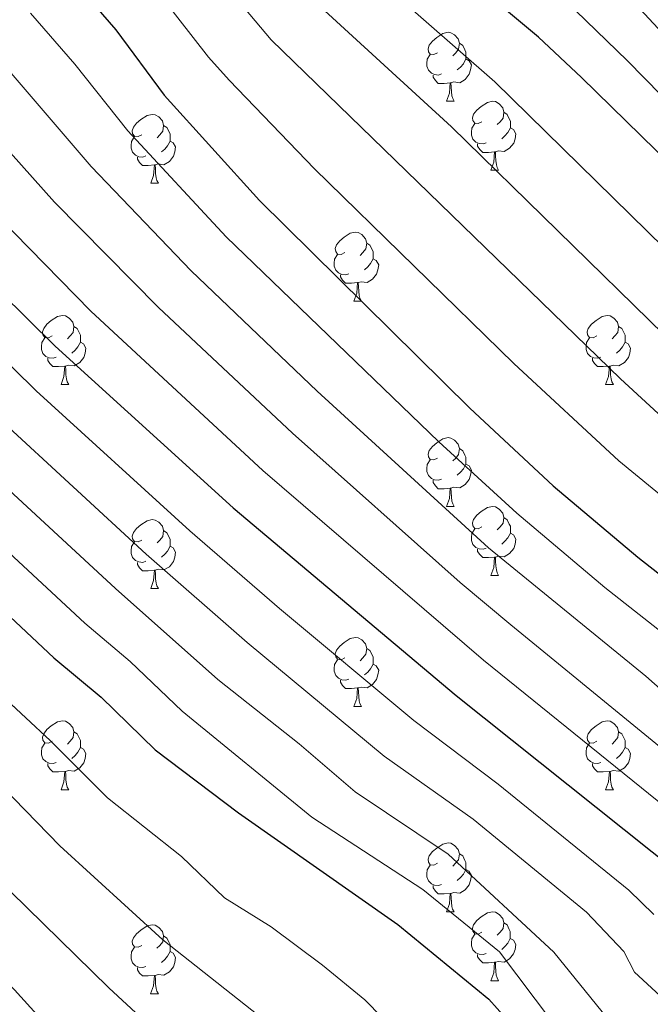
# Model space of a CAD drawing. Units: metres. Extents: x 619632 to 624139, y 4761471 to 4764520.
# Drawn here: x 620684 to 620776, y 4763448 to 4763591 of the extents above; entities that cross this region are included whole.
import ezdxf

# ---------------------------------------------------------------- set-up
doc = ezdxf.new("R2010")
doc.units = ezdxf.units.M
doc.header["$MEASUREMENT"] = 0
for name, color, linetype, lineweight in [('Nivel 36', 7, 'Continuous', 0), ('Nivel 4', 7, 'Continuous', 0), ('Nivel 5', 7, 'Continuous', 0), ('Nivel 54', 7, 'Continuous', 0), ('Nivel 61', 7, 'Continuous', 0), ('Nivel 63', 7, 'Continuous', 0)]:
    doc.layers.add(name, color=color, linetype=linetype, lineweight=lineweight)

msp = doc.modelspace()

# ---------------------------------------------------------------- linework, layer by layer
at = {"layer": 'Nivel 36', "color": 92, "linetype": 'Continuous', "lineweight": 0}
for p, q in [((620746.6, 4763579.51), (620747.72, 4763579.51)), ((620753.07, 4763569.48), (620754.2, 4763569.48)), ((620703.52, 4763567.57), (620704.64, 4763567.57)), ((620733.09, 4763550.43), (620734.22, 4763550.43)), ((620690.46, 4763538.29), (620691.58, 4763538.29)), ((620769.78, 4763538.29), (620770.91, 4763538.29)), ((620746.6, 4763520.52), (620747.72, 4763520.52)), ((620753.07, 4763510.49), (620754.2, 4763510.49)), ((620703.52, 4763508.58), (620704.64, 4763508.58)), ((620733.09, 4763491.44), (620734.22, 4763491.44)), ((620690.46, 4763479.3), (620691.58, 4763479.3)), ((620769.78, 4763479.3), (620770.91, 4763479.3)), ((620746.6, 4763461.53), (620747.72, 4763461.53)), ((620753.07, 4763451.5), (620754.19, 4763451.5)), ((620703.51, 4763449.59), (620704.64, 4763449.59))]:
    msp.add_line(p, q, dxfattribs=at)
at = {"layer": 'Nivel 36', "color": 92, "linetype": 'Continuous', "lineweight": 0, "flags": 128}
for points in [[(620745.3, 4763586.57), (620744.77, 4763586.31), (620744.24, 4763586.36), (620743.97, 4763586.73), (620743.92, 4763587.16), (620744.08, 4763587.68), (620744.56, 4763588.27), (620745.19, 4763588.8), (620746.09, 4763589.39), (620746.84, 4763589.55), (620747.26, 4763589.49), (620747.79, 4763589.18), (620748.32, 4763588.59), (620748.48, 4763587.95), (620748.37, 4763587.1), (620747.95, 4763586.57), (620747.53, 4763586.15)], [(620748.48, 4763587.95), (620748.96, 4763587.64), (620749.27, 4763587), (620749.43, 4763586.68), (620749.43, 4763586.1), (620749.43, 4763585.67), (620749.06, 4763584.98), (620748.64, 4763584.5), (620748.16, 4763584.08)], [(620745.88, 4763583.49), (620745.46, 4763583.33), (620744.87, 4763583.39), (620744.4, 4763583.6), (620743.97, 4763584.03), (620743.76, 4763584.61), (620743.76, 4763585.03), (620743.81, 4763585.62), (620744.24, 4763586.31)], [(620749.43, 4763585.67), (620749.89, 4763585.42), (620750.23, 4763584.81), (620750.12, 4763584.08), (620749.91, 4763583.44), (620749.33, 4763582.7), (620748.53, 4763582.22), (620747.68, 4763582.33), (620747.25, 4763582.2)], [(620747.14, 4763582.2), (620746.25, 4763582.11), (620745.41, 4763582.11), (620744.98, 4763582.54), (620744.66, 4763583.02), (620744.66, 4763583.33)], [(620746.6, 4763579.51), (620747.03, 4763580.67), (620747.14, 4763582.2), (620747.25, 4763582.2), (620747.29, 4763581.61), (620747.32, 4763580.93), (620747.39, 4763580.31), (620747.51, 4763579.91), (620747.72, 4763579.51)], [(620751.77, 4763576.54), (620751.24, 4763576.27), (620750.71, 4763576.33), (620750.45, 4763576.7), (620750.39, 4763577.12), (620750.55, 4763577.64), (620751.03, 4763578.24), (620751.67, 4763578.77), (620752.57, 4763579.35), (620753.31, 4763579.51), (620753.74, 4763579.46), (620754.27, 4763579.14), (620754.8, 4763578.56), (620754.96, 4763577.92), (620754.85, 4763577.07), (620754.42, 4763576.54), (620754, 4763576.11)], [(620702.22, 4763574.63), (620701.69, 4763574.37), (620701.16, 4763574.42), (620700.89, 4763574.79), (620700.84, 4763575.22), (620701, 4763575.74), (620701.48, 4763576.33), (620702.11, 4763576.86), (620703.01, 4763577.45), (620703.76, 4763577.61), (620704.18, 4763577.55), (620704.71, 4763577.24), (620705.24, 4763576.65), (620705.4, 4763576.01), (620705.29, 4763575.16), (620704.87, 4763574.63), (620704.45, 4763574.21)], [(620754.96, 4763577.92), (620755.43, 4763577.6), (620755.75, 4763576.96), (620755.91, 4763576.64), (620755.91, 4763576.06), (620755.91, 4763575.64), (620755.54, 4763574.95), (620755.12, 4763574.47), (620754.64, 4763574.05)], [(620752.36, 4763573.46), (620751.93, 4763573.3), (620751.35, 4763573.36), (620750.87, 4763573.57), (620750.45, 4763573.99), (620750.23, 4763574.58), (620750.23, 4763575), (620750.29, 4763575.58), (620750.71, 4763576.27)], [(620705.4, 4763576.01), (620705.88, 4763575.7), (620706.19, 4763575.06), (620706.35, 4763574.74), (620706.35, 4763574.16), (620706.35, 4763573.73), (620705.98, 4763573.04), (620705.56, 4763572.56), (620705.08, 4763572.14)], [(620755.91, 4763575.64), (620756.36, 4763575.39), (620756.71, 4763574.77), (620756.6, 4763574.05), (620756.39, 4763573.41), (620755.8, 4763572.67), (620755.01, 4763572.19), (620754.16, 4763572.29), (620753.73, 4763572.16)], [(620702.8, 4763571.55), (620702.38, 4763571.39), (620701.79, 4763571.45), (620701.32, 4763571.66), (620700.89, 4763572.09), (620700.68, 4763572.67), (620700.68, 4763573.09), (620700.73, 4763573.68), (620701.16, 4763574.37)], [(620706.35, 4763573.73), (620706.81, 4763573.48), (620707.15, 4763572.87), (620707.04, 4763572.14), (620706.83, 4763571.5), (620706.25, 4763570.76), (620705.45, 4763570.28), (620704.6, 4763570.39), (620704.17, 4763570.26)], [(620753.62, 4763572.16), (620752.73, 4763572.08), (620751.88, 4763572.08), (620751.46, 4763572.51), (620751.14, 4763572.98), (620751.14, 4763573.3)], [(620753.07, 4763569.48), (620753.51, 4763570.64), (620753.62, 4763572.16), (620753.73, 4763572.16), (620753.76, 4763571.58), (620753.8, 4763570.89), (620753.87, 4763570.28), (620753.98, 4763569.88), (620754.2, 4763569.48)], [(620704.06, 4763570.26), (620703.17, 4763570.17), (620702.33, 4763570.17), (620701.9, 4763570.6), (620701.58, 4763571.08), (620701.58, 4763571.39)], [(620703.52, 4763567.57), (620703.95, 4763568.73), (620704.06, 4763570.26), (620704.17, 4763570.26), (620704.21, 4763569.67), (620704.24, 4763568.99), (620704.31, 4763568.37), (620704.43, 4763567.97), (620704.64, 4763567.57)], [(620731.79, 4763557.49), (620731.26, 4763557.23), (620730.73, 4763557.28), (620730.47, 4763557.65), (620730.41, 4763558.08), (620730.57, 4763558.6), (620731.05, 4763559.19), (620731.69, 4763559.72), (620732.59, 4763560.31), (620733.33, 4763560.47), (620733.76, 4763560.41), (620734.29, 4763560.1), (620734.82, 4763559.51), (620734.98, 4763558.87), (620734.87, 4763558.02), (620734.44, 4763557.49), (620734.02, 4763557.07)], [(620734.98, 4763558.87), (620735.45, 4763558.56), (620735.77, 4763557.92), (620735.93, 4763557.6), (620735.93, 4763557.02), (620735.93, 4763556.59), (620735.56, 4763555.9), (620735.14, 4763555.42), (620734.66, 4763555)], [(620732.38, 4763554.41), (620731.95, 4763554.25), (620731.37, 4763554.31), (620730.89, 4763554.52), (620730.47, 4763554.95), (620730.25, 4763555.53), (620730.25, 4763555.95), (620730.31, 4763556.54), (620730.73, 4763557.23)], [(620735.93, 4763556.59), (620736.38, 4763556.34), (620736.73, 4763555.73), (620736.62, 4763555), (620736.41, 4763554.36), (620735.82, 4763553.62), (620735.03, 4763553.14), (620734.18, 4763553.25), (620733.75, 4763553.12)], [(620733.64, 4763553.12), (620732.75, 4763553.03), (620731.9, 4763553.03), (620731.48, 4763553.46), (620731.16, 4763553.94), (620731.16, 4763554.25)], [(620733.09, 4763550.43), (620733.53, 4763551.59), (620733.64, 4763553.12), (620733.75, 4763553.12), (620733.78, 4763552.53), (620733.82, 4763551.85), (620733.89, 4763551.23), (620734, 4763550.83), (620734.22, 4763550.43)], [(620689.16, 4763545.35), (620688.63, 4763545.09), (620688.1, 4763545.14), (620687.83, 4763545.51), (620687.78, 4763545.94), (620687.94, 4763546.46), (620688.42, 4763547.05), (620689.05, 4763547.58), (620689.95, 4763548.17), (620690.7, 4763548.33), (620691.12, 4763548.27), (620691.65, 4763547.96), (620692.18, 4763547.37), (620692.34, 4763546.73), (620692.23, 4763545.88), (620691.81, 4763545.35), (620691.39, 4763544.93)], [(620768.48, 4763545.35), (620767.95, 4763545.09), (620767.42, 4763545.14), (620767.16, 4763545.51), (620767.1, 4763545.94), (620767.26, 4763546.46), (620767.74, 4763547.05), (620768.38, 4763547.58), (620769.28, 4763548.17), (620770.02, 4763548.33), (620770.45, 4763548.27), (620770.98, 4763547.96), (620771.51, 4763547.37), (620771.67, 4763546.73), (620771.56, 4763545.88), (620771.13, 4763545.35), (620770.71, 4763544.93)], [(620692.34, 4763546.73), (620692.82, 4763546.42), (620693.13, 4763545.78), (620693.29, 4763545.46), (620693.29, 4763544.88), (620693.29, 4763544.45), (620692.92, 4763543.76), (620692.5, 4763543.28), (620692.02, 4763542.86)], [(620771.67, 4763546.73), (620772.14, 4763546.42), (620772.46, 4763545.78), (620772.62, 4763545.46), (620772.62, 4763544.88), (620772.62, 4763544.45), (620772.25, 4763543.76), (620771.83, 4763543.28), (620771.35, 4763542.86)], [(620689.74, 4763542.27), (620689.32, 4763542.11), (620688.73, 4763542.17), (620688.26, 4763542.38), (620687.83, 4763542.81), (620687.62, 4763543.39), (620687.62, 4763543.81), (620687.67, 4763544.4), (620688.1, 4763545.09)], [(620769.07, 4763542.27), (620768.64, 4763542.11), (620768.06, 4763542.17), (620767.58, 4763542.38), (620767.16, 4763542.81), (620766.94, 4763543.39), (620766.94, 4763543.81), (620767, 4763544.4), (620767.42, 4763545.09)], [(620693.29, 4763544.45), (620693.75, 4763544.2), (620694.09, 4763543.59), (620693.98, 4763542.86), (620693.77, 4763542.22), (620693.19, 4763541.48), (620692.39, 4763541), (620691.54, 4763541.11), (620691.11, 4763540.98)], [(620772.62, 4763544.45), (620773.07, 4763544.2), (620773.42, 4763543.59), (620773.31, 4763542.86), (620773.1, 4763542.22), (620772.51, 4763541.48), (620771.72, 4763541), (620770.87, 4763541.11), (620770.44, 4763540.98)], [(620691, 4763540.98), (620690.11, 4763540.89), (620689.27, 4763540.89), (620688.84, 4763541.32), (620688.52, 4763541.8), (620688.52, 4763542.11)], [(620770.33, 4763540.98), (620769.44, 4763540.89), (620768.59, 4763540.89), (620768.17, 4763541.32), (620767.85, 4763541.8), (620767.85, 4763542.11)], [(620690.46, 4763538.29), (620690.89, 4763539.45), (620691, 4763540.98), (620691.11, 4763540.98), (620691.15, 4763540.39), (620691.18, 4763539.71), (620691.25, 4763539.09), (620691.37, 4763538.69), (620691.58, 4763538.29)], [(620769.78, 4763538.29), (620770.22, 4763539.45), (620770.33, 4763540.98), (620770.44, 4763540.98), (620770.47, 4763540.39), (620770.51, 4763539.71), (620770.58, 4763539.09), (620770.69, 4763538.69), (620770.91, 4763538.29)], [(620745.3, 4763527.58), (620744.77, 4763527.32), (620744.24, 4763527.37), (620743.97, 4763527.74), (620743.92, 4763528.17), (620744.08, 4763528.69), (620744.56, 4763529.28), (620745.19, 4763529.81), (620746.09, 4763530.4), (620746.84, 4763530.56), (620747.26, 4763530.5), (620747.79, 4763530.19), (620748.32, 4763529.6), (620748.48, 4763528.96), (620748.37, 4763528.11), (620747.95, 4763527.58), (620747.53, 4763527.16)], [(620748.48, 4763528.96), (620748.96, 4763528.65), (620749.27, 4763528.01), (620749.43, 4763527.69), (620749.43, 4763527.11), (620749.43, 4763526.68), (620749.06, 4763525.99), (620748.64, 4763525.51), (620748.16, 4763525.09)], [(620745.88, 4763524.5), (620745.46, 4763524.34), (620744.87, 4763524.4), (620744.4, 4763524.61), (620743.97, 4763525.04), (620743.76, 4763525.62), (620743.76, 4763526.04), (620743.81, 4763526.63), (620744.24, 4763527.32)], [(620749.43, 4763526.68), (620749.89, 4763526.43), (620750.23, 4763525.82), (620750.12, 4763525.09), (620749.91, 4763524.45), (620749.33, 4763523.71), (620748.53, 4763523.23), (620747.68, 4763523.34), (620747.25, 4763523.21)], [(620747.14, 4763523.21), (620746.25, 4763523.12), (620745.41, 4763523.12), (620744.98, 4763523.55), (620744.66, 4763524.03), (620744.66, 4763524.34)], [(620746.6, 4763520.52), (620747.03, 4763521.68), (620747.14, 4763523.21), (620747.25, 4763523.21), (620747.29, 4763522.62), (620747.32, 4763521.94), (620747.39, 4763521.32), (620747.51, 4763520.92), (620747.72, 4763520.52)], [(620751.77, 4763517.55), (620751.24, 4763517.28), (620750.71, 4763517.34), (620750.45, 4763517.71), (620750.39, 4763518.13), (620750.55, 4763518.65), (620751.03, 4763519.25), (620751.67, 4763519.78), (620752.57, 4763520.36), (620753.31, 4763520.52), (620753.74, 4763520.47), (620754.27, 4763520.15), (620754.8, 4763519.57), (620754.96, 4763518.93), (620754.85, 4763518.08), (620754.42, 4763517.55), (620754, 4763517.12)], [(620754.96, 4763518.93), (620755.43, 4763518.61), (620755.75, 4763517.97), (620755.91, 4763517.65), (620755.91, 4763517.07), (620755.91, 4763516.65), (620755.54, 4763515.96), (620755.12, 4763515.48), (620754.64, 4763515.06)], [(620702.22, 4763515.64), (620701.69, 4763515.38), (620701.16, 4763515.43), (620700.89, 4763515.8), (620700.84, 4763516.23), (620701, 4763516.75), (620701.48, 4763517.34), (620702.11, 4763517.87), (620703.01, 4763518.46), (620703.76, 4763518.62), (620704.18, 4763518.56), (620704.71, 4763518.25), (620705.24, 4763517.66), (620705.4, 4763517.02), (620705.29, 4763516.17), (620704.87, 4763515.64), (620704.45, 4763515.22)], [(620705.4, 4763517.02), (620705.88, 4763516.71), (620706.19, 4763516.07), (620706.35, 4763515.75), (620706.35, 4763515.17), (620706.35, 4763514.74), (620705.98, 4763514.05), (620705.56, 4763513.57), (620705.08, 4763513.15)], [(620752.36, 4763514.47), (620751.93, 4763514.31), (620751.35, 4763514.37), (620750.87, 4763514.58), (620750.45, 4763515), (620750.23, 4763515.59), (620750.23, 4763516.01), (620750.29, 4763516.59), (620750.71, 4763517.28)], [(620755.91, 4763516.65), (620756.36, 4763516.4), (620756.71, 4763515.78), (620756.6, 4763515.06), (620756.39, 4763514.42), (620755.8, 4763513.68), (620755.01, 4763513.2), (620754.16, 4763513.3), (620753.73, 4763513.17)], [(620702.8, 4763512.56), (620702.38, 4763512.4), (620701.79, 4763512.46), (620701.32, 4763512.67), (620700.89, 4763513.1), (620700.68, 4763513.68), (620700.68, 4763514.1), (620700.73, 4763514.69), (620701.16, 4763515.38)], [(620706.35, 4763514.74), (620706.81, 4763514.49), (620707.15, 4763513.88), (620707.04, 4763513.15), (620706.83, 4763512.51), (620706.25, 4763511.77), (620705.45, 4763511.29), (620704.6, 4763511.4), (620704.17, 4763511.27)], [(620753.62, 4763513.17), (620752.73, 4763513.09), (620751.88, 4763513.09), (620751.46, 4763513.52), (620751.14, 4763513.99), (620751.14, 4763514.31)], [(620753.07, 4763510.49), (620753.51, 4763511.65), (620753.62, 4763513.17), (620753.73, 4763513.17), (620753.76, 4763512.59), (620753.8, 4763511.9), (620753.87, 4763511.29), (620753.98, 4763510.89), (620754.2, 4763510.49)], [(620704.06, 4763511.27), (620703.17, 4763511.18), (620702.33, 4763511.18), (620701.9, 4763511.61), (620701.58, 4763512.09), (620701.58, 4763512.4)], [(620703.52, 4763508.58), (620703.95, 4763509.74), (620704.06, 4763511.27), (620704.17, 4763511.27), (620704.21, 4763510.68), (620704.24, 4763510), (620704.31, 4763509.38), (620704.43, 4763508.98), (620704.64, 4763508.58)], [(620731.79, 4763498.5), (620731.26, 4763498.23), (620730.73, 4763498.29), (620730.47, 4763498.66), (620730.41, 4763499.08), (620730.57, 4763499.6), (620731.05, 4763500.2), (620731.69, 4763500.73), (620732.59, 4763501.31), (620733.33, 4763501.47), (620733.76, 4763501.42), (620734.29, 4763501.1), (620734.82, 4763500.52), (620734.98, 4763499.88), (620734.87, 4763499.03), (620734.44, 4763498.5), (620734.02, 4763498.07)], [(620734.98, 4763499.88), (620735.45, 4763499.56), (620735.77, 4763498.92), (620735.93, 4763498.6), (620735.93, 4763498.02), (620735.93, 4763497.6), (620735.56, 4763496.91), (620735.14, 4763496.43), (620734.66, 4763496.01)], [(620732.38, 4763495.42), (620731.95, 4763495.26), (620731.37, 4763495.32), (620730.89, 4763495.53), (620730.47, 4763495.95), (620730.25, 4763496.54), (620730.25, 4763496.96), (620730.31, 4763497.54), (620730.73, 4763498.23)], [(620735.93, 4763497.6), (620736.38, 4763497.35), (620736.73, 4763496.73), (620736.62, 4763496.01), (620736.41, 4763495.37), (620735.82, 4763494.63), (620735.03, 4763494.15), (620734.18, 4763494.25), (620733.75, 4763494.12)], [(620733.64, 4763494.12), (620732.75, 4763494.04), (620731.9, 4763494.04), (620731.48, 4763494.47), (620731.16, 4763494.94), (620731.16, 4763495.26)], [(620733.09, 4763491.44), (620733.53, 4763492.6), (620733.64, 4763494.12), (620733.75, 4763494.12), (620733.78, 4763493.54), (620733.82, 4763492.85), (620733.89, 4763492.24), (620734, 4763491.84), (620734.22, 4763491.44)], [(620689.16, 4763486.36), (620688.63, 4763486.1), (620688.1, 4763486.15), (620687.83, 4763486.52), (620687.78, 4763486.94), (620687.94, 4763487.46), (620688.42, 4763488.06), (620689.05, 4763488.59), (620689.95, 4763489.18), (620690.7, 4763489.34), (620691.12, 4763489.28), (620691.65, 4763488.96), (620692.18, 4763488.38), (620692.34, 4763487.74), (620692.23, 4763486.89), (620691.81, 4763486.36), (620691.39, 4763485.94)], [(620768.48, 4763486.36), (620767.95, 4763486.09), (620767.42, 4763486.15), (620767.16, 4763486.52), (620767.1, 4763486.94), (620767.26, 4763487.46), (620767.74, 4763488.06), (620768.38, 4763488.59), (620769.28, 4763489.17), (620770.02, 4763489.33), (620770.45, 4763489.28), (620770.98, 4763488.96), (620771.51, 4763488.38), (620771.67, 4763487.74), (620771.56, 4763486.89), (620771.13, 4763486.36), (620770.71, 4763485.93)], [(620692.34, 4763487.74), (620692.82, 4763487.42), (620693.13, 4763486.78), (620693.29, 4763486.46), (620693.29, 4763485.88), (620693.29, 4763485.46), (620692.92, 4763484.77), (620692.5, 4763484.29), (620692.02, 4763483.87)], [(620771.67, 4763487.74), (620772.14, 4763487.42), (620772.46, 4763486.78), (620772.62, 4763486.46), (620772.62, 4763485.88), (620772.62, 4763485.46), (620772.25, 4763484.77), (620771.83, 4763484.29), (620771.35, 4763483.87)], [(620689.74, 4763483.28), (620689.32, 4763483.12), (620688.73, 4763483.18), (620688.26, 4763483.39), (620687.83, 4763483.82), (620687.62, 4763484.4), (620687.62, 4763484.82), (620687.67, 4763485.4), (620688.1, 4763486.1)], [(620769.07, 4763483.28), (620768.64, 4763483.12), (620768.06, 4763483.18), (620767.58, 4763483.39), (620767.16, 4763483.81), (620766.94, 4763484.4), (620766.94, 4763484.82), (620767, 4763485.4), (620767.42, 4763486.09)], [(620693.29, 4763485.46), (620693.75, 4763485.21), (620694.09, 4763484.6), (620693.98, 4763483.87), (620693.77, 4763483.23), (620693.19, 4763482.49), (620692.39, 4763482.01), (620691.54, 4763482.12), (620691.11, 4763481.98)], [(620772.62, 4763485.46), (620773.07, 4763485.21), (620773.42, 4763484.59), (620773.31, 4763483.87), (620773.1, 4763483.23), (620772.51, 4763482.49), (620771.72, 4763482.01), (620770.87, 4763482.11), (620770.44, 4763481.98)], [(620691, 4763481.98), (620690.11, 4763481.9), (620689.27, 4763481.9), (620688.84, 4763482.33), (620688.52, 4763482.8), (620688.52, 4763483.12)], [(620770.33, 4763481.98), (620769.44, 4763481.9), (620768.59, 4763481.9), (620768.17, 4763482.33), (620767.85, 4763482.8), (620767.85, 4763483.12)], [(620690.46, 4763479.3), (620690.89, 4763480.46), (620691, 4763481.98), (620691.11, 4763481.98), (620691.15, 4763481.4), (620691.18, 4763480.72), (620691.25, 4763480.1), (620691.37, 4763479.7), (620691.58, 4763479.3)], [(620769.78, 4763479.3), (620770.22, 4763480.46), (620770.33, 4763481.98), (620770.44, 4763481.98), (620770.47, 4763481.4), (620770.51, 4763480.71), (620770.58, 4763480.1), (620770.69, 4763479.7), (620770.91, 4763479.3)], [(620745.3, 4763468.59), (620744.76, 4763468.32), (620744.24, 4763468.38), (620743.97, 4763468.75), (620743.92, 4763469.18), (620744.08, 4763469.7), (620744.56, 4763470.29), (620745.19, 4763470.82), (620746.09, 4763471.4), (620746.84, 4763471.56), (620747.26, 4763471.51), (620747.79, 4763471.2), (620748.32, 4763470.61), (620748.48, 4763469.97), (620748.37, 4763469.12), (620747.94, 4763468.59), (620747.52, 4763468.16)], [(620748.48, 4763469.97), (620748.96, 4763469.66), (620749.27, 4763469.02), (620749.43, 4763468.7), (620749.43, 4763468.12), (620749.43, 4763467.69), (620749.06, 4763467), (620748.64, 4763466.52), (620748.16, 4763466.1)], [(620745.88, 4763465.51), (620745.46, 4763465.35), (620744.87, 4763465.41), (620744.4, 4763465.62), (620743.97, 4763466.04), (620743.76, 4763466.63), (620743.76, 4763467.05), (620743.81, 4763467.64), (620744.24, 4763468.32)], [(620749.43, 4763467.69), (620749.88, 4763467.44), (620750.23, 4763466.82), (620750.12, 4763466.1), (620749.91, 4763465.46), (620749.32, 4763464.72), (620748.53, 4763464.24), (620747.68, 4763464.34), (620747.25, 4763464.22)], [(620747.14, 4763464.22), (620746.25, 4763464.13), (620745.4, 4763464.13), (620744.98, 4763464.56), (620744.66, 4763465.04), (620744.66, 4763465.35)], [(620746.6, 4763461.53), (620747.03, 4763462.69), (620747.14, 4763464.22), (620747.25, 4763464.22), (620747.28, 4763463.63), (620747.32, 4763462.94), (620747.39, 4763462.33), (620747.5, 4763461.93), (620747.72, 4763461.53)], [(620751.77, 4763458.56), (620751.24, 4763458.29), (620750.71, 4763458.34), (620750.44, 4763458.72), (620750.39, 4763459.14), (620750.55, 4763459.66), (620751.03, 4763460.26), (620751.66, 4763460.78), (620752.56, 4763461.37), (620753.31, 4763461.53), (620753.74, 4763461.48), (620754.26, 4763461.16), (620754.8, 4763460.58), (620754.96, 4763459.94), (620754.84, 4763459.08), (620754.42, 4763458.56), (620754, 4763458.13)], [(620702.22, 4763456.65), (620701.68, 4763456.39), (620701.16, 4763456.44), (620700.89, 4763456.81), (620700.84, 4763457.24), (620701, 4763457.76), (620701.48, 4763458.35), (620702.11, 4763458.88), (620703.01, 4763459.47), (620703.76, 4763459.62), (620704.18, 4763459.57), (620704.71, 4763459.26), (620705.24, 4763458.67), (620705.4, 4763458.03), (620705.29, 4763457.18), (620704.86, 4763456.65), (620704.44, 4763456.22)], [(620754.96, 4763459.94), (620755.43, 4763459.62), (620755.74, 4763458.98), (620755.9, 4763458.66), (620755.9, 4763458.08), (620755.9, 4763457.66), (620755.54, 4763456.96), (620755.12, 4763456.48), (620754.64, 4763456.06)], [(620705.4, 4763458.03), (620705.88, 4763457.72), (620706.19, 4763457.08), (620706.35, 4763456.76), (620706.35, 4763456.18), (620706.35, 4763455.75), (620705.98, 4763455.06), (620705.56, 4763454.58), (620705.08, 4763454.16)], [(620752.36, 4763455.48), (620751.93, 4763455.32), (620751.34, 4763455.38), (620750.87, 4763455.58), (620750.44, 4763456.01), (620750.23, 4763456.6), (620750.23, 4763457.02), (620750.28, 4763457.6), (620750.71, 4763458.29)], [(620755.9, 4763457.66), (620756.36, 4763457.4), (620756.7, 4763456.79), (620756.6, 4763456.06), (620756.38, 4763455.42), (620755.8, 4763454.68), (620755, 4763454.2), (620754.16, 4763454.31), (620753.72, 4763454.18)], [(620702.8, 4763453.57), (620702.38, 4763453.41), (620701.79, 4763453.47), (620701.32, 4763453.68), (620700.89, 4763454.11), (620700.68, 4763454.69), (620700.68, 4763455.11), (620700.73, 4763455.7), (620701.16, 4763456.39)], [(620706.35, 4763455.75), (620706.8, 4763455.5), (620707.15, 4763454.88), (620707.04, 4763454.16), (620706.83, 4763453.52), (620706.24, 4763452.78), (620705.45, 4763452.3), (620704.6, 4763452.4), (620704.17, 4763452.28)], [(620753.62, 4763454.18), (620752.72, 4763454.1), (620751.88, 4763454.1), (620751.46, 4763454.52), (620751.14, 4763455), (620751.14, 4763455.32)], [(620704.06, 4763452.28), (620703.17, 4763452.19), (620702.32, 4763452.19), (620701.9, 4763452.62), (620701.58, 4763453.1), (620701.58, 4763453.41)], [(620753.07, 4763451.5), (620753.5, 4763452.66), (620753.62, 4763454.18), (620753.72, 4763454.18), (620753.76, 4763453.6), (620753.8, 4763452.91), (620753.86, 4763452.3), (620753.98, 4763451.9), (620754.19, 4763451.5)], [(620703.51, 4763449.59), (620703.95, 4763450.75), (620704.06, 4763452.28), (620704.17, 4763452.28), (620704.2, 4763451.69), (620704.24, 4763451), (620704.31, 4763450.39), (620704.42, 4763449.99), (620704.64, 4763449.59)]]:
    msp.add_lwpolyline(points, dxfattribs=at)
at = {"layer": 'Nivel 4', "color": 36, "linetype": 'Continuous', "lineweight": 30, "flags": 128}
for points, elevation in [([(620785.76, 4763563.92), (620766.26, 4763582.96), (620760.01, 4763588.85), (620739.34, 4763606.1)], 725), ([(620692.29, 4763597.04), (620698.44, 4763589.9), (620705.5, 4763580.41), (620719.38, 4763565.05), (620749.98, 4763534.83), (620762.14, 4763523.52), (620774.46, 4763513.17), (620783.66, 4763505.97)], 750), ([(620647.2, 4763593.11), (620651.39, 4763586.5), (620657.09, 4763578.28), (620661.71, 4763572.37), (620673.52, 4763559.68), (620689.62, 4763543.86), (620715.52, 4763520.34), (620748.01, 4763493.04), (620788.79, 4763460.49), (620817.65, 4763439.52), (620821.25, 4763435.85), (620822.92, 4763433.56), (620825.66, 4763428.95), (620826.53, 4763426.28), (620826.53, 4763423.67), (620824.87, 4763418.23), (620821.94, 4763414.04), (620815.7, 4763409.57), (620796.63, 4763397.69), (620770.2, 4763377.87), (620762.92, 4763371.45), (620756, 4763363.25), (620751.02, 4763356.72)], 775), ([(620645.22, 4763542), (620652.71, 4763533.87), (620668.57, 4763518), (620689.43, 4763498.5), (620696.3, 4763492.77), (620704.16, 4763485.1), (620716.3, 4763475.93), (620739.53, 4763459.68), (620752.78, 4763448.82), (620756.4, 4763444.75), (620757.83, 4763442.41), (620759.17, 4763439.6), (620759.9, 4763437.21), (620760.25, 4763434.45), (620759.65, 4763428.67), (620758.7, 4763426.3), (620755.76, 4763422.12), (620749.78, 4763416.65), (620736.26, 4763405.54), (620726.51, 4763396.35), (620714.68, 4763383.45), (620699.4, 4763364), (620684.68, 4763347.31)], 800)]:
    msp.add_lwpolyline(points, dxfattribs=dict(at, elevation=elevation))
at = {"layer": 'Nivel 5', "color": 36, "linetype": 'Continuous', "lineweight": 0, "flags": 128}
for points, elevation in [([(620778.12, 4763589.36), (620755.24, 4763613.91)], 715), ([(620800.36, 4763557.48), (620772.92, 4763585.45), (620747.43, 4763610.15)], 720), ([(620577.33, 4763602.8), (620583.65, 4763589.23), (620586.07, 4763583.55), (620590.86, 4763574.45), (620595.74, 4763566.12), (620610.99, 4763544.18), (620633.01, 4763517.49), (620650.57, 4763497.71), (620683.09, 4763464.47), (620697.42, 4763450.49), (620706.57, 4763442.01), (620715.56, 4763430.71), (620716.26, 4763425.05), (620713.99, 4763421.92), (620705.95, 4763412.04), (620691.33, 4763392.38), (620679.63, 4763380.98), (620669.92, 4763372.69), (620659.54, 4763365.6), (620649.27, 4763360.1), (620635.97, 4763354.71)], 815), ([(620650.87, 4763602.76), (620658.13, 4763590.77), (620663.48, 4763582.92), (620667.78, 4763577.36), (620679.1, 4763564.92), (620694.81, 4763548.94), (620719.85, 4763525.77), (620751.99, 4763498.17), (620792.97, 4763465.06), (620823.21, 4763443.15), (620828.99, 4763437.85), (620834.42, 4763431.18), (620835.6, 4763429.48), (620836.5, 4763427.15), (620836.63, 4763424.61), (620833.28, 4763415.69), (620828.6, 4763409.2), (620826.83, 4763407.43), (620818.68, 4763401.4), (620802.02, 4763390.42), (620776.3, 4763370.61), (620769.36, 4763364.47), (620758.35, 4763351.35)], 770), ([(620635.14, 4763600.72), (620640.42, 4763590.78), (620645.58, 4763582.78), (620651.42, 4763574.65), (620656.51, 4763568.36), (620670.42, 4763553.48), (620686.85, 4763537.37), (620709.2, 4763516.97), (620722.28, 4763505.7), (620741.84, 4763489.39), (620754.13, 4763480.13), (620773.14, 4763464.67), (620776.82, 4763461.14)], 780), ([(620810.26, 4763494.64), (620800.51, 4763502.59), (620789.74, 4763512.36), (620771.69, 4763527.18), (620756.42, 4763541.35), (620727.39, 4763569.68), (620714.95, 4763582.58), (620711.94, 4763585.92), (620700.42, 4763600.74)], 745), ([(620872.31, 4763357.87), (620901.51, 4763384.18), (620910.05, 4763392.92), (620922.67, 4763406.55), (620929.24, 4763416.78), (620932.01, 4763422.66), (620932.77, 4763425.18), (620935.15, 4763436.23), (620935.32, 4763438.72), (620934.39, 4763447.47), (620932.38, 4763453.15), (620930.16, 4763456.45), (620923.91, 4763462.66), (620907.77, 4763471.12), (620882.34, 4763483.09), (620862.5, 4763492.87), (620847.64, 4763500.81), (620843.88, 4763503.26), (620816.29, 4763524.55), (620790.65, 4763546.08), (620753.66, 4763582.33), (620733.25, 4763600.22)], 730), ([(620794.07, 4763434.23), (620774.01, 4763452.76), (620772.41, 4763455.76), (620767, 4763461.5), (620750.48, 4763475.02), (620737.55, 4763484.19), (620717.56, 4763500.71), (620702.87, 4763513.61), (620681.6, 4763533.17), (620665.54, 4763549.03), (620651.32, 4763564.34), (620645.75, 4763571.02), (620639.66, 4763579.21), (620634.46, 4763587.11), (620628.73, 4763597.89)], 785), ([(620588.94, 4763596.83), (620597.39, 4763578.65), (620602.24, 4763570.14), (620609.39, 4763559.71), (620617.45, 4763548.87), (620639.58, 4763522.95), (620656.48, 4763504.62), (620664.56, 4763496.43), (620680.17, 4763481.47), (620690.3, 4763471.16), (620705.28, 4763457.45), (620722.2, 4763444.09), (620728.79, 4763436.02), (620731.03, 4763430.48), (620729.62, 4763424.13), (620716.54, 4763410.33), (620708.73, 4763400.65), (620704.62, 4763396.16), (620692.53, 4763381.4), (620686.38, 4763375.13), (620675.08, 4763364.44), (620664.31, 4763356.59)], 810), ([(620806.42, 4763509.4), (620795.83, 4763518.75), (620779.27, 4763532.39), (620771.93, 4763539.12), (620721.05, 4763588.46), (620714.32, 4763596.52)], 740), ([(620784.07, 4763430.98), (620776.12, 4763438.51), (620762.24, 4763455.65), (620746.83, 4763469.91), (620733.28, 4763479.02), (620725.17, 4763485.98), (620713.3, 4763495.34), (620698.39, 4763508.57), (620677.73, 4763527.67), (620660.68, 4763544.59), (620646.13, 4763560.32), (620638.5, 4763569.32), (620632.42, 4763577.48), (620627.21, 4763585.58), (620622.27, 4763595.03)], 790), ([(620664.88, 4763595.04), (620669.87, 4763587.56), (620673.85, 4763582.34), (620689.52, 4763564.82), (620704.65, 4763549.5), (620724.18, 4763531.2), (620748.61, 4763509.48), (620755.96, 4763503.3), (620797.15, 4763469.62)], 765), ([(620571.67, 4763593.42), (620576.76, 4763584), (620580.5, 4763576.85), (620589.25, 4763562.1), (620604.53, 4763539.5), (620626.09, 4763512.46), (620631.72, 4763505.99), (620635.06, 4763501.64), (620638.99, 4763497.5), (620643.96, 4763491.52), (620651.41, 4763483.41), (620660.99, 4763473.86), (620683.69, 4763450.2), (620692.1, 4763440.9), (620701.88, 4763425.77), (620699.7, 4763419.67), (620693.3, 4763407.77), (620665, 4763381.15), (620655.72, 4763375.16), (620642.05, 4763367.92), (620629.64, 4763362.71), (620614.51, 4763357.48)], 820), ([(620778.33, 4763545.53), (620747.31, 4763575.81), (620727.15, 4763594.34)], 735), ([(620676.26, 4763592.2), (620679.93, 4763587.33), (620694.85, 4763570.02), (620709.4, 4763554.84), (620727.78, 4763537.3), (620752.71, 4763514.51), (620775.65, 4763495.81), (620786.12, 4763486.58)], 760), ([(620686.01, 4763592.32), (620692.46, 4763584.93), (620700.18, 4763575.21), (620714.53, 4763559.8), (620745.47, 4763529.96), (620756.83, 4763519.56), (620769.67, 4763508.76), (620779.65, 4763500.89)], 755), ([(620767.23, 4763438.57), (620754.31, 4763455.72), (620743.18, 4763464.79), (620726.98, 4763475.31), (620708.13, 4763490.73), (620700.52, 4763497.96), (620693.91, 4763503.53), (620673.15, 4763522.83), (620657.22, 4763538.68), (620637.61, 4763560.04), (620631.18, 4763567.63), (620626.6, 4763573.68), (620621.22, 4763581.88), (620616.88, 4763589.91)], 795), ([(620618.87, 4763559.8), (620625.51, 4763551.63), (620646.02, 4763528.54), (620663.44, 4763510.46), (620671.13, 4763502.95), (620688.89, 4763486.47), (620697.23, 4763478.13), (620708.03, 4763469.6), (620714.25, 4763463.55), (620721.06, 4763459.35), (620728.54, 4763453.79), (620734.73, 4763448.72), (620739.7, 4763443.64)], 805)]:
    msp.add_lwpolyline(points, dxfattribs=dict(at, elevation=elevation))
at = {"layer": 'Nivel 61', "color": 250, "linetype": 'Continuous', "lineweight": 0}
msp.add_3dface([(620564.56, 4761880.5), (620523.82, 4764194.02), (623918.97, 4764254.61), (623960.86, 4761941.1)], dxfattribs=at)
at = {"layer": 'Nivel 63', "color": 7, "linetype": 'Continuous', "lineweight": 0}
msp.add_3dface([(619685.04, 4761470.94), (619632.07, 4764440.48), (624086.36, 4764519.96), (624139.34, 4761550.42)], dxfattribs=at)

# ---------------------------------------------------------------- meshes
at = {"layer": 'Nivel 54', "color": 20, "linetype": 'Continuous', "lineweight": 0}
mesh = msp.add_polyface(dxfattribs=at)
corners = [(621163.83, 4763438.84, 679.31), (621162.23, 4763438.29, 679.09), (621154.97, 4763435.43, 677.6), (621149.1, 4763433.09, 679.45), (621149.14, 4763433.15, 679.46), (621149.18, 4763433.29, 679.48), (621149.18, 4763433.37, 679.48), (621149.18, 4763433.44, 679.49), (621149.15, 4763433.52, 679.5), (621149.12, 4763433.58, 679.5), (621149.08, 4763433.64, 679.5), (621149.02, 4763433.69, 679.5), (621148.96, 4763433.74, 679.5), (621145.86, 4763433.9, 679.5), (621144.08, 4763434.5, 679.5), (621144.16, 4763431.68, 679.44), (621138.96, 4763429.18, 676.47), (621130.3, 4763424.96, 675.05), (621124.15, 4763421.35, 675.23), (621121.33, 4763419.14, 675.29), (621122.48, 4763420.68, 675.21), (621124.63, 4763425.6, 675.05), (621125.62, 4763428.65, 675.01), (621126.29, 4763431.98, 675.01), (621126.53, 4763437.37, 675.08), (621126.35, 4763440.6, 675.16), (621125.73, 4763442.99, 675.24), (621124.12, 4763446.84, 675.41), (621122.32, 4763449.81, 675.57), (621121.72, 4763450.4, 675.61), (621118.09, 4763454.52, 675.91), (621112.12, 4763460.4, 676.4), (621110.74, 4763461.47, 676.51), (621105.43, 4763464.18, 676.88), (621101.1, 4763465.48, 677.15), (621091.29, 4763468.58, 677.7), (621083.37, 4763471.77, 677.72), (621073.68, 4763476.61, 677.7), (621067.22, 4763480.42, 677.74), (621060.78, 4763485.09, 677.78), (621051.27, 4763493.18, 677.88), (621034.84, 4763508.25, 678.34), (621027.88, 4763513.53, 678.52), (621022.67, 4763516.94, 678.68), (621016.73, 4763520.33, 678.89), (621008.85, 4763524.09, 679.22), (620975.68, 4763537.38, 679.42), (620952.62, 4763546.97, 679.15), (620949.76, 4763548.1, 679.22), (620940.99, 4763551.54, 679.44), (620927.2, 4763556.57, 680.29), (620911.13, 4763561.54, 681.1), (620887.02, 4763570.06, 681.32), (620879, 4763573.62, 681.26), (620872.99, 4763577.08, 681.35), (620865.89, 4763582.24, 681.61), (620860.74, 4763586.89, 681.94), (620853.69, 4763594.5, 682.18), (620846.82, 4763602.71, 682.32), (620835.9, 4763616.38, 682.76), (620829.46, 4763624.96, 683.28), (620826.43, 4763630.27, 683.5), (620823.21, 4763638.25, 683.63), (620821.77, 4763643.81, 683.59), (620820.96, 4763649.12, 683.48), (620818.46, 4763679.46, 683.6), (620818.31, 4763688.52, 684.11), (620818.74, 4763702.52, 684.62), (620819.48, 4763712.36, 685.12), (620821.07, 4763723.72, 685.66), (620826.36, 4763751.49, 685.93), (620830.05, 4763768.59, 686.39), (620831.18, 4763772.01, 686.21), (620833.56, 4763776.42, 685.69), (620839.41, 4763784.19, 685.34), (620845.88, 4763792.31, 686.48), (620861.35, 4763811.85, 690.07), (620865.77, 4763817.86, 690.59), (620869.9, 4763824.43, 690.93), (620874.99, 4763836.24, 691.47), (620877.42, 4763843.33, 691.84), (620879.71, 4763854.32, 692.37), (620881.06, 4763864.77, 692.6), (620881.35, 4763883.23, 692.4), (620880.33, 4763901.42, 692.76), (620879.16, 4763911.84, 693.22), (620877.55, 4763922.2, 693.86), (620874.86, 4763931.46, 693.73), (620873.06, 4763935.93, 693.72), (620869.83, 4763942.3, 693.76), (620865.87, 4763948.46, 693.89), (620864.2, 4763950.62, 693.96), (620861.24, 4763954.5, 694.47), (620859.58, 4763956.4, 694.59), (620855.86, 4763959.72, 694.83), (620846.36, 4763966.17, 695.45), (620837.52, 4763970.86, 695.76), (620824.67, 4763976.17, 695.97), (620794.89, 4763986.39, 696.77), (620767.61, 4763994.58, 697.71), (620755.32, 4763997.46, 698.18), (620735.16, 4764000.72, 698.88), (620727.31, 4764001.19, 699.28), (620726.36, 4764001.25, 699.32), (620718.95, 4764000.64, 699.37), (620716.59, 4764000.44, 699.9), (620704.51, 4763997.58, 700.54), (620671.16, 4763988.97, 701.45), (620658.08, 4763986.66, 701.88), (620651.04, 4763985.91, 702.06), (620646.03, 4763985.71, 702.08), (620641.12, 4763985.94, 702.08), (620633.74, 4763987.17, 702.08), (620626.16, 4763989.04, 702.09), (620618.12, 4763991.84, 702.21), (620613.78, 4763994.28, 702.35), (620610.3, 4763997.01, 702.48), (620608.51, 4763998.81, 702.55), (620605.54, 4764002.8, 702.67), (620602.68, 4764007.65, 702.71), (620600.12, 4764014.19, 702.76), (620599.03, 4764020.83, 702.81), (620598.98, 4764028.34, 702.81), (620600.44, 4764039.41, 702.81), (620601.01, 4764041.99, 702.81), (620603.67, 4764049.97, 702.87), (620604.4, 4764054.91, 703.05), (620606.13, 4764072.3, 704.24), (620618.44, 4764136.84, 705.5), (620619.45, 4764144.26, 705.68), (620619.9, 4764151.75, 705.87), (620620.09, 4764166.2, 706.18), (620619.89, 4764191.56, 706.08), (620619.65, 4764195.73, 706.13), (620624.41, 4764195.82, 706.13), (620624.65, 4764191.72, 706.08), (620624.85, 4764166.19, 706.18), (620624.66, 4764151.58, 705.87), (620624.2, 4764143.8, 705.68), (620623.14, 4764136.07, 705.5), (620610.85, 4764071.62, 704.24), (620609.13, 4764054.32, 703.05), (620608.32, 4764048.86, 702.87), (620605.6, 4764040.72, 702.81), (620605.13, 4764038.59, 702.81), (620603.74, 4764028.04, 702.81), (620603.79, 4764021.23, 702.81), (620604.74, 4764015.46, 702.76), (620606.98, 4764009.74, 702.71), (620609.51, 4764005.43, 702.67), (620612.13, 4764001.92, 702.55), (620613.47, 4764000.57, 702.48), (620616.43, 4763998.25, 702.35), (620620.09, 4763996.19, 702.21), (620627.52, 4763993.6, 702.09), (620634.7, 4763991.84, 702.08), (620641.63, 4763990.68, 702.08), (620646.04, 4763990.48, 702.08), (620650.69, 4763990.66, 702.06), (620657.42, 4763991.37, 701.88), (620670.15, 4763993.63, 701.45), (620703.37, 4764002.21, 700.54), (620715.84, 4764005.16, 699.9), (620726.28, 4764006.02, 699.33), (620726.31, 4764006.02, 699.32), (620735.69, 4764005.46, 698.88), (620735.74, 4764005.45, 698.88), (620756.24, 4764002.13, 698.18), (620768.84, 4763999.18, 697.71), (620796.35, 4763990.93, 696.77), (620826.35, 4763980.63, 695.97), (620839.56, 4763975.17, 695.76), (620848.82, 4763970.25, 695.45), (620858.79, 4763963.48, 694.83), (620862.97, 4763959.76, 694.59), (620867.37, 4763955.18, 694.47), (620870.87, 4763950.73, 693.87), (620874.55, 4763945, 693.76), (620878.01, 4763938.18, 693.72), (620880.01, 4763933.24, 693.73), (620882.87, 4763923.38, 693.86), (620884.55, 4763912.56, 693.22), (620885.75, 4763901.88, 692.76), (620886.79, 4763883.34, 692.4), (620886.49, 4763864.37, 692.6), (620885.08, 4763853.42, 692.37), (620882.67, 4763841.88, 691.84), (620880.07, 4763834.28, 691.47), (620874.72, 4763821.89, 690.93), (620870.27, 4763814.8, 690.59), (620865.67, 4763808.55, 690.07), (620850.14, 4763788.93, 686.48), (620843.7, 4763780.86, 685.34), (620838.15, 4763773.48, 685.69), (620836.2, 4763769.85, 686.21), (620835.31, 4763767.16, 686.39), (620831.69, 4763750.41, 685.93), (620826.43, 4763722.84, 685.66), (620824.89, 4763711.78, 685.12), (620824.17, 4763702.24, 684.62), (620823.75, 4763688.49, 684.11), (620823.9, 4763679.72, 683.6), (620826.36, 4763649.75, 683.48), (620827.1, 4763644.9, 683.59), (620828.38, 4763639.96, 683.63), (620831.33, 4763632.64, 683.5), (620834.01, 4763627.95, 683.28), (620840.2, 4763619.71, 682.76), (620851.03, 4763606.16, 682.32), (620857.77, 4763598.09, 682.18), (620864.56, 4763590.76, 681.94), (620869.32, 4763586.47, 681.61), (620875.96, 4763581.65, 681.35), (620881.46, 4763578.47, 681.26), (620889.04, 4763575.12, 681.32), (620912.84, 4763566.7, 681.1), (620928.94, 4763561.73, 680.29), (620942.92, 4763556.63, 679.44), (620949.85, 4763553.9, 679.27), (620954.66, 4763552.01, 679.15), (620977.77, 4763542.4, 679.42), (620991.21, 4763536.88, 679.72), (621002.14, 4763532.03, 679.68), (621013.55, 4763526.95, 678.9), (621020.37, 4763523.42, 678.54), (621030.82, 4763516.28, 678.46), (621039.5, 4763509.62, 678.31), (621047.24, 4763503.05, 678.11), (621056.44, 4763494.35, 677.78), (621062.35, 4763489.42, 677.78), (621068.59, 4763484.93, 677.77), (621075.32, 4763480.81, 677.73), (621082.32, 4763477.19, 677.66), (621091.74, 4763473.29, 677.54), (621092.58, 4763473.02, 677.52), (621102.48, 4763470.19, 678.24), (621107.26, 4763468.74, 678.24), (621113.39, 4763465.62, 678.24), (621115.35, 4763464.09, 678.16), (621121.65, 4763457.89, 678.32), (621125.27, 4763453.77, 678.24), (621130.12, 4763449.02, 678.33), (621137.55, 4763443.29, 678.85), (621140.96, 4763441.18, 678.55), (621143.56, 4763440.14, 678.63), (621148.82, 4763438.83, 678.78), (621153.85, 4763438.08, 678.79), (621160.32, 4763438.35, 679.21)]
mesh.append_faces([[corners[k] for k in face] for face in [(134, 132, 133), (4, 2, 3), (1, 247, 0), (16, 14, 15), (20, 18, 19)]], dxfattribs={"vtx0": -1, "color": 20})
mesh.append_faces([[corners[k] for k in face] for face in [(132, 136, 131), (131, 136, 130), (130, 137, 129), (129, 139, 128), (128, 140, 127), (127, 140, 126), (126, 141, 125), (125, 143, 124), (124, 143, 123), (123, 145, 122), (122, 146, 121), (121, 147, 120), (120, 147, 119), (119, 148, 118), (118, 150, 117), (117, 150, 116), (116, 152, 115), (115, 153, 114), (114, 153, 113), (113, 154, 112), (112, 156, 111), (158, 109, 157), (111, 156, 110), (157, 110, 156), (166, 101, 165), (163, 104, 162), (102, 165, 101), (101, 167, 100), (100, 168, 99), (99, 169, 98), (98, 169, 97), (97, 170, 96), (96, 171, 95), (95, 172, 94), (94, 174, 93), (93, 174, 92), (92, 175, 91), (91, 176, 90), (90, 176, 89), (89, 178, 88), (88, 178, 87), (87, 179, 86), (86, 181, 85), (85, 181, 84), (84, 182, 83), (83, 183, 82), (82, 185, 81), (81, 185, 80), (80, 187, 79), (79, 187, 78), (78, 189, 77), (77, 190, 76), (76, 191, 75), (75, 192, 74), (74, 193, 73), (73, 194, 72), (72, 194, 71), (71, 195, 70), (70, 197, 69), (69, 198, 68), (68, 198, 67), (67, 200, 66), (66, 201, 65), (65, 202, 64), (64, 203, 63), (63, 204, 62), (62, 205, 61), (61, 205, 60), (60, 206, 59), (59, 207, 58), (58, 209, 57), (57, 210, 56), (56, 211, 55), (55, 211, 54), (54, 213, 53), (53, 213, 52), (52, 214, 51), (51, 215, 50), (50, 217, 49), (49, 218, 48), (48, 219, 47), (47, 220, 46), (46, 221, 45), (45, 223, 44), (44, 224, 43), (43, 225, 42), (42, 225, 41), (41, 227, 40), (40, 228, 39), (39, 230, 38), (38, 231, 37), (37, 232, 36), (36, 233, 35), (35, 235, 34), (34, 235, 33), (33, 237, 32), (32, 238, 31), (31, 239, 30), (30, 240, 29), (29, 240, 28), (28, 241, 27), (27, 241, 26), (26, 242, 25), (25, 242, 24), (244, 14, 243), (105, 162, 104), (161, 106, 160), (160, 107, 159), (11, 246, 10), (10, 2, 9), (9, 2, 8), (8, 2, 7), (7, 2, 6), (5, 2, 4), (13, 245, 12), (247, 2, 246), (24, 16, 23), (23, 17, 22), (22, 17, 21), (21, 18, 20)]], dxfattribs={"vtx0": -1, "vtx1": -1, "color": 20})
mesh.append_faces([[corners[k] for k in face] for face in [(24, 242, 16), (243, 14, 16), (2, 10, 246)]], dxfattribs={"vtx0": -1, "vtx1": -1, "vtx2": -1, "color": 20})
mesh.append_faces([[corners[k] for k in face] for face in [(132, 134, 135), (132, 135, 136), (130, 136, 137), (129, 137, 138), (129, 138, 139), (128, 139, 140), (126, 140, 141), (125, 141, 142), (125, 142, 143), (123, 143, 144), (123, 144, 145), (122, 145, 146), (121, 146, 147), (119, 147, 148), (118, 148, 149), (118, 149, 150), (116, 150, 151), (116, 151, 152), (115, 152, 153), (113, 153, 154), (112, 154, 155), (112, 155, 156), (109, 158, 159), (157, 109, 110), (102, 164, 165), (164, 102, 103), (103, 163, 164), (163, 103, 104), (101, 166, 167), (100, 167, 168), (99, 168, 169), (97, 169, 170), (96, 170, 171), (95, 171, 172), (94, 172, 173), (94, 173, 174), (92, 174, 175), (91, 175, 176), (89, 176, 177), (89, 177, 178), (87, 178, 179), (86, 179, 180), (86, 180, 181), (84, 181, 182), (83, 182, 183), (82, 183, 184), (82, 184, 185), (80, 185, 186), (80, 186, 187), (78, 187, 188), (78, 188, 189), (77, 189, 190), (76, 190, 191), (75, 191, 192), (74, 192, 193), (73, 193, 194), (71, 194, 195), (70, 195, 196), (70, 196, 197), (69, 197, 198), (67, 198, 199), (67, 199, 200), (66, 200, 201), (65, 201, 202), (64, 202, 203), (63, 203, 204), (62, 204, 205), (60, 205, 206), (59, 206, 207), (58, 207, 208), (58, 208, 209), (57, 209, 210), (56, 210, 211), (54, 211, 212), (54, 212, 213), (52, 213, 214), (51, 214, 215), (50, 215, 216), (50, 216, 217), (49, 217, 218), (48, 218, 219), (47, 219, 220), (46, 220, 221), (45, 221, 222), (45, 222, 223), (44, 223, 224), (43, 224, 225), (41, 225, 226), (41, 226, 227), (40, 227, 228), (39, 228, 229), (39, 229, 230), (38, 230, 231), (37, 231, 232), (36, 232, 233), (35, 233, 234), (35, 234, 235), (33, 235, 236), (33, 236, 237), (32, 237, 238), (31, 238, 239), (30, 239, 240), (28, 240, 241), (26, 241, 242), (16, 242, 243), (14, 244, 245), (161, 105, 106), (105, 161, 162), (160, 106, 107), (159, 107, 108), (159, 108, 109), (246, 11, 12), (2, 5, 6), (245, 13, 14), (247, 1, 2), (23, 16, 17), (21, 17, 18), (12, 245, 246)]], dxfattribs={"vtx0": -1, "vtx2": -1, "color": 20})

doc.saveas('drawing.dxf')
